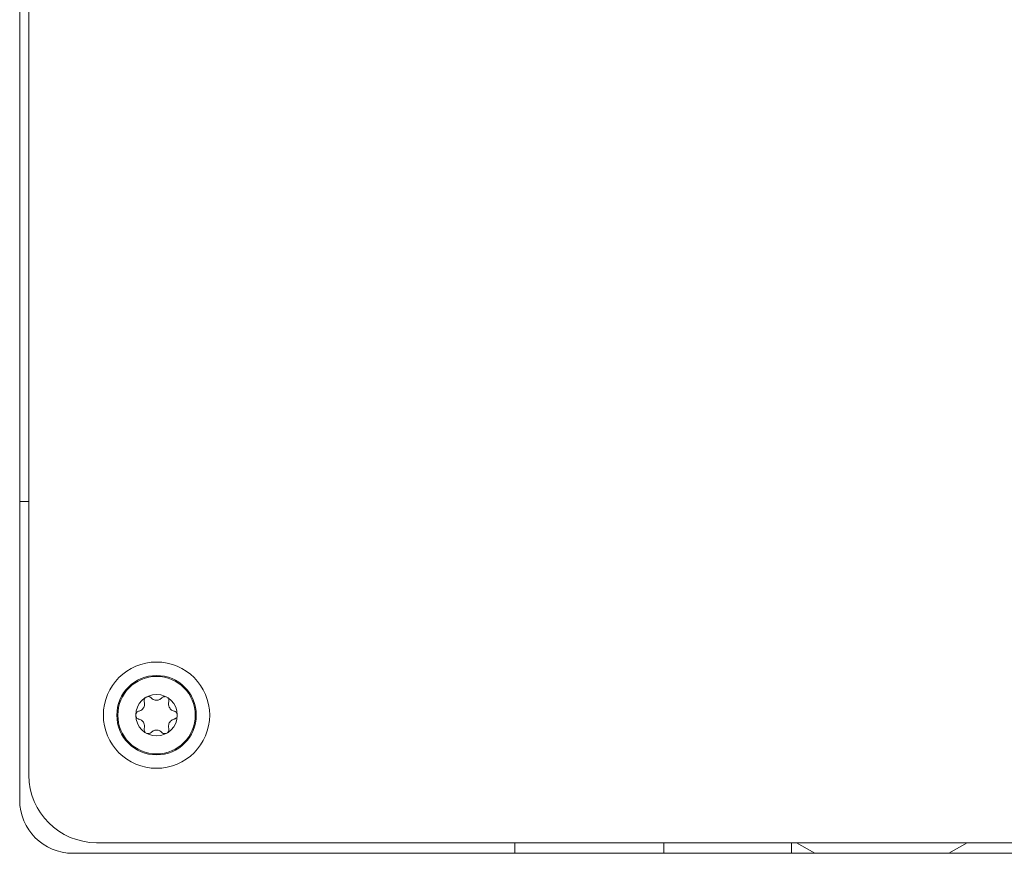
# Model space of a CAD drawing. Units: millimetres. Extents: x 11 to 421, y 5 to 275.
# Drawn here: x 185 to 194, y 155 to 163 of the extents above; entities that cross this region are included whole.
import ezdxf

# ---------------------------------------------------------------- set-up
doc = ezdxf.new("R2010")
doc.units = ezdxf.units.MM

msp = doc.modelspace()

# ---------------------------------------------------------------- linework, layer by layer
at = {"color": 7, "linetype": 'Continuous', "lineweight": 15}
for p, q in [((185.1629, 175.4196), (185.1629, 155.2196)), ((185.2499, 175.1846), (185.2499, 155.4546)), ((185.2499, 158.0296), (185.1629, 158.0296)), ((185.8849, 154.8196), (202.0849, 154.8196)), ((189.8199, 154.8196), (189.8199, 154.7196)), ((191.2199, 154.7196), (191.2199, 154.8196)), ((192.4199, 154.8196), (192.4199, 154.7196)), ((192.6402, 154.7196), (192.467, 154.8196)), ((194.0727, 154.8196), (193.8995, 154.7196)), ((185.6629, 154.7196), (202.6789, 154.7196))]:
    msp.add_line(p, q, dxfattribs=at)
for radius in [0.5, 0.3733, 0.3644, 0.1954]:
    msp.add_circle((186.4499, 156.0196), radius, dxfattribs=at)
for centre, radius in [((185.8849, 155.4546), 0.635), ((185.6629, 155.2196), 0.5)]:
    msp.add_arc(centre, radius, 180, 270, dxfattribs=at)
for points, knots in [([(186.2849, 156.0575), (186.2907, 156.0594), (186.3024, 156.0631), (186.3183, 156.0753), (186.3303, 156.0916), (186.3366, 156.1096), (186.3382, 156.1272), (186.3357, 156.138), (186.3345, 156.1435)], [0, 0, 0, 0, 0.173256, 0.350777, 0.529446, 0.682538, 0.839283, 1, 1, 1, 1]), ([(186.4002, 156.1815), (186.3979, 156.1836), (186.392, 156.189), (186.3798, 156.1938), (186.3656, 156.194), (186.3531, 156.1896), (186.3432, 156.182), (186.3362, 156.172), (186.3326, 156.1604), (186.3327, 156.1505), (186.3341, 156.1451), (186.3345, 156.1435)], [0, 0, 0, 0, 0.097867, 0.242545, 0.373799, 0.49148, 0.601821, 0.711428, 0.825956, 0.950014, 1, 1, 1, 1]), ([(186.4002, 156.1815), (186.4057, 156.1766), (186.4156, 156.1678), (186.4355, 156.1606), (186.4552, 156.1593), (186.4735, 156.1635), (186.4884, 156.171), (186.496, 156.1782), (186.4995, 156.1815)], [0, 0, 0, 0, 0.206738, 0.378337, 0.550898, 0.702276, 0.861882, 1, 1, 1, 1]), ([(186.5652, 156.1435), (186.566, 156.1471), (186.5677, 156.1552), (186.5652, 156.1685), (186.558, 156.1806), (186.5478, 156.189), (186.5362, 156.1934), (186.524, 156.1941), (186.5122, 156.1911), (186.5041, 156.1861), (186.5004, 156.1823), (186.4995, 156.1815)], [0, 0, 0, 0, 0.11123, 0.254352, 0.38424, 0.501034, 0.611073, 0.720897, 0.836076, 0.961124, 1, 1, 1, 1]), ([(186.5652, 156.1435), (186.5639, 156.1376), (186.5613, 156.1256), (186.5638, 156.1058), (186.5719, 156.0872), (186.5844, 156.0727), (186.5988, 156.0625), (186.6095, 156.0592), (186.6149, 156.0575)], [0, 0, 0, 0, 0.172082, 0.34982, 0.528711, 0.681877, 0.838534, 1, 1, 1, 1]), ([(186.2849, 156.0575), (186.2814, 156.0564), (186.2734, 156.0538), (186.2631, 156.045), (186.2563, 156.0327), (186.2542, 156.0196), (186.2562, 156.0073), (186.2617, 155.9965), (186.2702, 155.9878), (186.2786, 155.9833), (186.2837, 155.982), (186.2849, 155.9816)], [0, 0, 0, 0, 0.112238, 0.255242, 0.385027, 0.501756, 0.611774, 0.721617, 0.836847, 0.961971, 1, 1, 1, 1]), ([(186.6149, 155.9816), (186.6184, 155.9828), (186.6263, 155.9854), (186.6366, 155.9942), (186.6434, 156.0065), (186.6455, 156.0196), (186.6435, 156.0319), (186.638, 156.0427), (186.6295, 156.0514), (186.6212, 156.0558), (186.6161, 156.0572), (186.6149, 156.0575)], [0, 0, 0, 0, 0.112238, 0.255242, 0.385027, 0.501756, 0.611774, 0.721617, 0.836847, 0.961971, 1, 1, 1, 1]), ([(186.3345, 155.8957), (186.3358, 155.9017), (186.3384, 155.9138), (186.3358, 155.9338), (186.3276, 155.9522), (186.3151, 155.9666), (186.3007, 155.9767), (186.2902, 155.98), (186.2849, 155.9816)], [0, 0, 0, 0, 0.175838, 0.352885, 0.531064, 0.683998, 0.84094, 1, 1, 1, 1]), ([(186.6149, 155.9816), (186.609, 155.9798), (186.5971, 155.976), (186.5811, 155.9637), (186.5693, 155.9473), (186.5631, 155.9293), (186.5616, 155.9119), (186.564, 155.9011), (186.5652, 155.8957)], [0, 0, 0, 0, 0.176824, 0.353691, 0.531684, 0.684559, 0.841577, 1, 1, 1, 1]), ([(186.3345, 155.8957), (186.3337, 155.8921), (186.332, 155.884), (186.3345, 155.8707), (186.3417, 155.8586), (186.3519, 155.8502), (186.3636, 155.8458), (186.3757, 155.8451), (186.3875, 155.8481), (186.3956, 155.8531), (186.3993, 155.8568), (186.4002, 155.8577)], [0, 0, 0, 0, 0.11123, 0.254352, 0.38424, 0.501034, 0.611073, 0.720897, 0.836076, 0.961124, 1, 1, 1, 1]), ([(186.4995, 155.8577), (186.494, 155.8626), (186.4841, 155.8714), (186.4642, 155.8786), (186.4445, 155.8798), (186.4262, 155.8757), (186.4113, 155.8681), (186.4037, 155.861), (186.4002, 155.8577)], [0, 0, 0, 0, 0.206738, 0.378337, 0.550898, 0.702276, 0.861882, 1, 1, 1, 1]), ([(186.4995, 155.8577), (186.5019, 155.8556), (186.5077, 155.8502), (186.5199, 155.8454), (186.5341, 155.8452), (186.5467, 155.8496), (186.5566, 155.8572), (186.5635, 155.8672), (186.5671, 155.8788), (186.567, 155.8886), (186.5656, 155.8941), (186.5652, 155.8957)], [0, 0, 0, 0, 0.097867, 0.242545, 0.373799, 0.49148, 0.601821, 0.711428, 0.825956, 0.950014, 1, 1, 1, 1])]:
    msp.add_open_spline(points, degree=3, knots=knots, dxfattribs=at)

doc.saveas('drawing.dxf')
